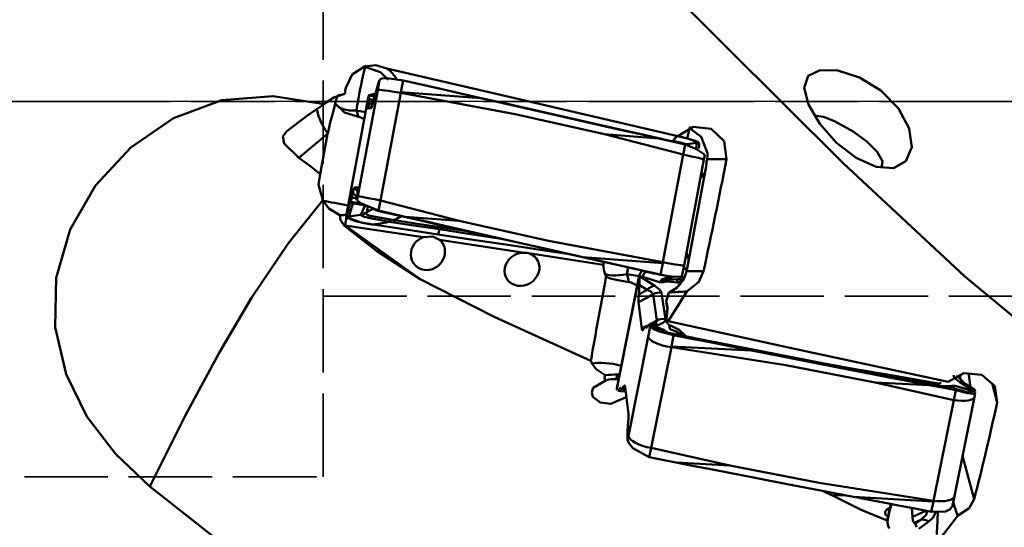
# Model space of a CAD drawing. Units: millimetres. Extents: x -35 to 92, y -40 to 65.
# Drawn here: x 11 to 46, y -15 to 3 of the extents above; entities that cross this region are included whole.
import ezdxf

# ---------------------------------------------------------------- set-up
doc = ezdxf.new("R2010")
doc.units = ezdxf.units.MM
doc.linetypes.add('DASH', pattern=[3.75, 3, -0.75])
doc.linetypes.add('LONGDASH_DASH', pattern=[10.5, 6, -0.75, 3, -0.75])
doc.layers.add('1', color=4, linetype='CONTINUOUS', lineweight=50, plot=False)
doc.layers.add('NOCUT', color=7, linetype='CONTINUOUS', lineweight=25, plot=False)
for name, color, linetype, lineweight in [('4', 2, 'LONGDASH_DASH', 25), ('SK3', 1, 'DASH', 35), ('SK4', 2, 'LONGDASH_DASH', 25)]:
    doc.layers.add(name, color=color, linetype=linetype, lineweight=lineweight)

msp = doc.modelspace()

# ---------------------------------------------------------------- linework, layer by layer
at = {"layer": '1'}
for p, q in [((23.955615, 0.404221), (24.024471, 0.782193)), ((24.866211, 0.75386), (24.790531, 0.338426)), ((23.243572, -3.396478), (23.955615, 0.404221)), ((22.769968, 0.27239), (22.518209, 0.215762)), ((23.604614, 0.05707), (22.892008, -3.746637)), ((23.605293, 0.056526), (22.89325, -3.744173)), ((23.634673, 0.215177), (23.604614, 0.05707)), ((23.635033, 0.212955), (23.605293, 0.056526)), ((23.611274, -0.135344), (23.635858, 0.083637)), ((23.635033, 0.212955), (23.635031, 0.212954)), ((23.635773, 0.213121), (23.635033, 0.212955)), ((23.811648, 0.054945), (23.635858, 0.083637)), ((23.843378, 0.179442), (23.636797, 0.21316)), ((23.826083, 0.113353), (23.781503, -0.067038)), ((24.786601, 0.309217), (24.061711, -3.560057)), ((24.790531, 0.338426), (27.667976, 0.119346)), ((23.192142, -0.322615), (23.260909, -0.555389)), ((23.192142, -0.322615), (23.521903, -0.384677)), ((23.726583, -0.241261), (23.607961, -0.253549)), ((23.611274, -0.135344), (23.789413, -0.035017)), ((30.047204, -0.420094), (30.041592, -0.411946)), ((22.156381, -1.16778), (21.120083, -2.029071)), ((22.156381, -1.16778), (21.885119, -2.615707)), ((32.112853, -1.181944), (34.940968, -1.913511)), ((34.944167, -1.914226), (35.011941, -1.547025)), ((34.216077, -5.782785), (34.940968, -1.913511)), ((34.973141, -5.895979), (35.685748, -2.092272)), ((35.685749, -2.092267), (35.714893, -1.934362)), ((35.799032, -2.078464), (36.505027, -2.072843)), ((35.734701, -2.515152), (35.080103, -6.009223)), ((23.122282, -3.09869), (23.240904, -3.086403)), ((23.122282, -3.09869), (23.234165, -3.235134)), ((23.022782, -3.453305), (23.067362, -3.272914)), ((23.022782, -3.453305), (23.207353, -3.484169)), ((23.237591, -3.204607), (23.213008, -3.423589)), ((23.213832, -3.552907), (23.243572, -3.396478)), ((22.892003, -3.746659), (22.822465, -4.128375)), ((22.89325, -3.744173), (22.824394, -4.122144)), ((23.455079, -3.68837), (23.059394, -3.622202)), ((23.213093, -3.553073), (23.213832, -3.552907)), ((23.213832, -3.552907), (23.213834, -3.552906)), ((24.058511, -3.559342), (23.988609, -3.927022)), ((26.889826, -4.291624), (24.061711, -3.560057)), ((22.783224, -4.455322), (25.478255, -6.38685)), ((25.59259, -4.883051), (22.783224, -4.455322)), ((29.234987, -5.437611), (26.174565, -4.971658)), ((32.075962, -5.870153), (29.377164, -5.459257)), ((34.211838, -5.812064), (31.331487, -5.593637)), ((34.13167, -6.228507), (34.211838, -5.812064)), ((34.899483, -6.278611), (34.97314, -5.895984)), ((32.923012, -6.210837), (32.991779, -6.492746)), ((32.923012, -6.210837), (33.359106, -6.279818)), ((33.365904, -6.275221), (33.336164, -6.417968)), ((33.368491, -6.234724), (33.337879, -6.381657)), ((33.365904, -6.275221), (33.365901, -6.275203)), ((33.366643, -6.280964), (33.365904, -6.275221)), ((33.366643, -6.280964), (33.921594, -6.624025)), ((35.060649, -6.107504), (35.673973, -6.102621)), ((33.336164, -6.417968), (32.624121, -9.973965)), ((33.337703, -6.382518), (32.624161, -9.946001)), ((33.342145, -6.946582), (33.366728, -6.604802)), ((33.649123, -6.779373), (33.366728, -6.604802)), ((33.342145, -6.946582), (33.649123, -6.779373)), ((33.997784, -7.876689), (33.85846, -6.930942)), ((34.161733, -6.878333), (34.301057, -7.824079)), ((34.333355, -7.17587), (34.42243, -6.86876)), ((33.457455, -8.171001), (33.338832, -7.213979)), ((34.333355, -7.17587), (34.374192, -7.492968)), ((34.333355, -7.17587), (34.365072, -7.332108)), ((34.365072, -7.332108), (34.372568, -7.390314)), ((33.457455, -8.171001), (33.555103, -8.117813)), ((33.556956, -8.114528), (33.512376, -8.193509)), ((33.67292, -8.066112), (33.577946, -8.091924)), ((33.62722, -8.078532), (33.662848, -8.059126)), ((33.686489, -8.467187), (33.755345, -8.097273)), ((33.688007, -8.045422), (33.997784, -7.876689)), ((33.842267, -8.020086), (33.739504, -8.048015)), ((34.043138, -8.040579), (33.861629, -8.089911)), ((34.443199, -8.028801), (34.46378, -8.188608)), ((32.974446, -12.023184), (33.686489, -8.467187)), ((34.597085, -8.403705), (34.521405, -8.810284)), ((34.517476, -8.838828), (33.792585, -12.458984)), ((34.521405, -8.810284), (37.39885, -8.953173)), ((44.889806, -9.823699), (44.913061, -9.98155)), ((45.205385, -9.761688), (45.273173, -10.268462)), ((45.240451, -9.758999), (45.219207, -9.865092)), ((32.623982, -9.946927), (32.553383, -10.326206)), ((32.624121, -9.973965), (32.555265, -10.343879)), ((32.753653, -10.326625), (32.798233, -10.247643)), ((41.843727, -10.102436), (44.671841, -10.735617)), ((45.443643, -10.437928), (44.888692, -10.094867)), ((45.416765, -10.35724), (45.042463, -10.125854)), ((46.051429, -10.126203), (46.235786, -10.821236)), ((32.701902, -10.301098), (32.692196, -10.299523)), ((32.724844, -10.348312), (32.872832, -10.428888)), ((32.753653, -10.326625), (32.867861, -10.388807)), ((32.853154, -10.270151), (32.971777, -11.227173)), ((44.675041, -10.736225), (44.742815, -10.384181)), ((45.415174, -10.623067), (45.444817, -10.469093)), ((45.443643, -10.437928), (45.444383, -10.443671)), ((45.444383, -10.443671), (45.444385, -10.443689)), ((43.946951, -14.355773), (44.671841, -10.735617)), ((44.701515, -14.187144), (45.415058, -10.623661)), ((32.968465, -11.494571), (32.943881, -11.836351)), ((32.944706, -12.165932), (32.974446, -12.023184)), ((32.943966, -12.160188), (32.944706, -12.165932)), ((32.944706, -12.165932), (32.944708, -12.165949)), ((33.789385, -12.45837), (33.719483, -12.793892)), ((36.6207, -13.092165), (33.792585, -12.458984)), ((44.990726, -12.742869), (45.404727, -14.303671)), ((40.286911, -14.152218), (40.792354, -14.164562)), ((43.942711, -14.381904), (41.062361, -14.216459)), ((42.430912, -14.47907), (42.354991, -14.777906)), ((42.412885, -14.475586), (42.363286, -14.670814)), ((43.862544, -14.753643), (43.942711, -14.381904)), ((44.626183, -14.53653), (44.70113, -14.188999)), ((42.354991, -14.777906), (42.286135, -15.086856)), ((42.361165, -14.679712), (42.289281, -15.002246)), ((43.188328, -14.932765), (43.167619, -14.620366)), ((43.188328, -14.932765), (43.670208, -14.716747)), ((43.287829, -15.182511), (43.243249, -15.148786)), ((43.287829, -15.182511), (43.488259, -15.038952)), ((43.774011, -15.107395), (43.418513, -15.36202))]:
    msp.add_line(p, q, dxfattribs=at)
for points in [[(54.132673, -13.324774), (49.529627, -9.991263), (45.060076, -6.276694), (40.699399, -2.222719), (36.445732, 2.010178), (32.247463, 6.228891), (28.15246, 10.170084), (24.057123, 13.765004), (19.904611, 16.958439), (15.761793, 19.65869)], [(22.811553, 0.494187), (23.041022, 0.967537), (23.479667, 1.258868), (23.892434, 1.304818), (24.288202, 1.179718)], [(23.533245, 1.233983), (24.054895, 1.052952), (24.334131, 0.772841)], [(34.745925, -1.254056), (28.890815, 0.114233), (24.288202, 1.179718)], [(24.288202, 1.179718), (24.399156, 1.09625), (24.481738, 1.017165), (24.560941, 0.920714), (24.631289, 0.808496)], [(42.953806, -2.143956), (43.160235, -1.641862), (43.074358, -0.972831), (42.689311, -0.251457), (42.054504, 0.394569), (41.281613, 0.864967), (40.509181, 1.113289), (39.864537, 1.129622), (39.442698, 0.917904), (39.299055, 0.492224), (39.447224, -0.108959), (39.856743, -0.805668), (40.459305, -1.485755), (41.16517, -2.032841), (41.877712, -2.353505), (42.502607, -2.393445), (42.953806, -2.143956)], [(23.959829, 0.580915), (23.994494, 0.702521), (24.01543, 0.761265)], [(24.01543, 0.761265), (24.020459, 0.772964), (24.024381, 0.781983)], [(24.024471, 0.782193), (24.024421, 0.782075), (24.024381, 0.781983)], [(24.024471, 0.782193), (24.107012, 0.823626), (24.296713, 0.832786), (24.866211, 0.75386)], [(24.973935, 0.731772), (24.865361, 0.754401), (24.780004, 0.772305)], [(24.97857, 0.728405), (24.915646, 0.742644), (24.866211, 0.75386)], [(24.945714, 0.737564), (25.032878, 0.71928), (25.101209, 0.704173)], [(27.412778, 0.177178), (26.585164, 0.36467), (26.04964, 0.485945), (25.514109, 0.607189), (24.978571, 0.728405)], [(24.978571, 0.728405), (25.047235, 0.714819), (25.101209, 0.704173)], [(23.88754, 0.307546), (23.928046, 0.460744), (23.959829, 0.580915)], [(27.406728, 0.183414), (26.115576, 0.475105), (25.101209, 0.704173)], [(22.034907, -0.095206), (20.201015, 0.195703), (18.351883, 0.041867), (16.606609, -0.597635), (15.073708, -1.655892), (13.809827, -3.01881), (12.890963, -4.602593), (12.38743, -6.344261), (12.352848, -8.117837), (12.750292, -9.806252), (13.49896, -11.330403), (14.530599, -12.674778), (15.761793, -13.845833)], [(22.769968, 0.27239), (22.376199, 0.13809), (22.100857, -0.041156)], [(23.890394, 0.282925), (23.647057, 0.220394), (23.634319, 0.213175), (23.634263, 0.213), (23.634323, 0.212919), (23.634471, 0.212884), (23.635031, 0.212954)], [(23.755753, 0.191435), (23.755053, 0.191393), (23.755035, 0.191433), (23.755052, 0.191488), (23.755195, 0.191642), (23.759085, 0.193774), (23.865837, 0.232084)], [(23.875635, 0.269788), (23.870842, 0.259955), (23.866916, 0.251342)], [(23.88754, 0.307546), (23.879977, 0.281265), (23.875635, 0.269788)], [(24.790531, 0.338426), (24.784316, 0.322938), (24.779433, 0.310767)], [(24.786601, 0.309217), (24.78256, 0.310015), (24.779433, 0.310767)], [(24.786601, 0.309217), (28.903449, -0.458252), (32.112853, -1.181944)], [(30.041592, -0.411946), (28.566097, -0.07855), (27.406728, 0.183414)], [(27.412778, 0.177178), (27.406728, 0.183414)], [(27.667976, 0.119346), (27.525066, 0.151733), (27.412778, 0.177178)], [(30.047204, -0.420094), (28.71488, -0.117964), (27.667976, 0.119346)], [(22.034907, -0.095206), (21.710609, -0.313379), (21.437057, -0.507478), (21.098281, -0.755762), (20.672654, -1.076481)], [(22.100857, -0.041156), (22.034907, -0.095206)], [(22.40908, -0.060431), (22.757764, -0.397106), (23.260909, -0.555389)], [(23.607961, -0.253549), (23.606786, -0.253181), (23.605802, -0.251819), (23.604402, -0.24614), (23.611274, -0.135344)], [(23.607961, -0.253549), (23.689025, -0.207894), (23.752718, -0.172022)], [(23.781503, -0.067038), (23.747112, -0.194488), (23.734872, -0.228986), (23.730195, -0.238025), (23.726583, -0.241261)], [(22.158161, -1.158293), (22.244727, -0.762525), (22.335177, -0.474843)], [(30.041592, -0.411946), (31.51664, -0.745447), (32.67552, -1.007577)], [(32.680938, -1.017705), (31.206102, -0.683), (30.047204, -0.420094)], [(39.665578, -0.504707), (39.990713, -0.555667), (40.38548, -0.70563), (41.058943, -1.078602)], [(34.881799, -1.50685), (33.646854, -1.22734), (32.67552, -1.007577)], [(32.680938, -1.017705), (32.677904, -1.012033), (32.67552, -1.007577)], [(32.680938, -1.017705), (33.451018, -1.192522), (34.056053, -1.329894)], [(36.505027, -2.072843), (36.415804, -1.430492), (35.946889, -0.98045), (35.299819, -0.913163), (34.745925, -1.254056)], [(35.81466, -1.861913), (35.589315, -1.270155), (35.204791, -0.983852)], [(21.120083, -2.029071), (20.591715, -1.508325), (20.547782, -1.265864), (20.672654, -1.076481)], [(22.156381, -1.16778), (22.157377, -1.162467), (22.158161, -1.158293)], [(32.112853, -1.181944), (34.056053, -1.329894)], [(34.056053, -1.329894), (34.591416, -1.451481), (35.012051, -1.54705)], [(34.573985, -1.413315), (34.691915, -1.279541), (34.726448, -1.255019), (34.736516, -1.251007), (34.74207, -1.250784)], [(34.576221, -1.414829), (34.886896, -1.483972), (34.974957, -1.515765), (35.007505, -1.540456)], [(35.415397, -1.490406), (35.372608, -1.438073), (35.231852, -1.373312), (34.738474, -1.251995)], [(34.915235, -1.286462), (34.862173, -1.276063), (34.820269, -1.267728)], [(35.512477, -1.501185), (35.467034, -1.454101), (35.341398, -1.398607), (34.913266, -1.286074)], [(41.058943, -1.078602), (41.544131, -1.436086), (41.916605, -1.807734), (42.109183, -2.145835), (42.078256, -2.39932)], [(34.881799, -1.50685), (34.954734, -1.529338), (35.012051, -1.54705)], [(35.109681, -1.573688), (35.041012, -1.552138), (34.987038, -1.535212)], [(35.415397, -1.490406), (35.187055, -1.519177), (35.007519, -1.540482)], [(35.011941, -1.547025), (35.42567, -1.711144), (35.674334, -1.88492), (35.704036, -1.917268), (35.713913, -1.933112), (35.714538, -1.936253), (35.714229, -1.937162), (35.713511, -1.937607)], [(35.415397, -1.490406), (35.415496, -1.578491), (35.403636, -1.702302)], [(35.512493, -1.50137), (35.458096, -1.495147), (35.415397, -1.490406)], [(35.504072, -1.689813), (35.513926, -1.573788), (35.514127, -1.519708)], [(35.512477, -1.501185), (35.512486, -1.501288), (35.512493, -1.50137)], [(35.514127, -1.519708), (35.513232, -1.50934), (35.512493, -1.50137)], [(21.120083, -2.029071), (21.556657, -2.343602), (21.885119, -2.615707)], [(35.799032, -2.078464), (35.813321, -1.957769), (35.81466, -1.861913)], [(21.982924, -3.546864), (21.831024, -2.990475), (21.885119, -2.615707)], [(35.567083, -2.726948), (35.669622, -2.672557), (35.733117, -2.61408)], [(23.067362, -3.272914), (23.101753, -3.145464), (23.113993, -3.110965), (23.11867, -3.101926), (23.122282, -3.09869)], [(23.240904, -3.086403), (23.242079, -3.086771), (23.243063, -3.088133), (23.244464, -3.093812), (23.237591, -3.204607)], [(23.067362, -3.272914), (23.148508, -3.371874), (23.212266, -3.449629)], [(15.761793, -13.845833), (17.030624, -11.299228), (18.250086, -9.039109), (19.42018, -7.065476), (20.735839, -5.107201), (21.982924, -3.546864)], [(21.993041, -3.568695), (21.987332, -3.556474), (21.982924, -3.546864)], [(22.591928, -4.088852), (22.19465, -3.845044), (21.993041, -3.568695)], [(22.961325, -3.647497), (22.920819, -3.800696), (22.889036, -3.920866)], [(22.926464, -4.1318), (22.992645, -3.914531), (23.059315, -3.665804)], [(22.961325, -3.647497), (22.968888, -3.621217), (22.973231, -3.60974)], [(23.059351, -3.66567), (23.004457, -3.655492), (22.961325, -3.647497)], [(22.973231, -3.60974), (22.978024, -3.599906), (22.98195, -3.591293)], [(23.059394, -3.622202), (23.010888, -3.61436), (22.973231, -3.60974)], [(23.059315, -3.665804), (23.059336, -3.665729), (23.059354, -3.66567)], [(23.504728, -3.739301), (23.255384, -3.698057), (23.059315, -3.665804)], [(23.077835, -3.625668), (23.074451, -3.628408), (23.07018, -3.636105), (23.059354, -3.66567)], [(23.059394, -3.622202), (23.069721, -3.624143), (23.077835, -3.625668)], [(23.077835, -3.625668), (23.276902, -3.663424), (23.43315, -3.693083)], [(23.988609, -3.927022), (23.400238, -3.676184), (23.257134, -3.581786), (23.224916, -3.558477), (23.217204, -3.553758), (23.21503, -3.552953), (23.213834, -3.552906)], [(23.360162, -4.027994), (23.412576, -3.934951), (23.445923, -3.869121), (23.475045, -3.80384), (23.504728, -3.739301)], [(23.565398, -3.990505), (23.646962, -3.937917), (23.700391, -3.905201), (23.754341, -3.873596), (23.80882, -3.843177)], [(23.596815, -3.765499), (23.584166, -3.854725), (23.578534, -3.90934), (23.576231, -3.955502), (23.56554, -3.990411)], [(23.78483, -3.856231), (23.961555, -3.927515), (24.109424, -3.969295)], [(23.814198, -3.87491), (23.882096, -3.8993), (23.935448, -3.918432)], [(22.765878, -4.476124), (22.618249, -4.26666), (22.591928, -4.088852)], [(22.824394, -4.122144), (22.824444, -4.122027), (22.824484, -4.121935)], [(22.824394, -4.122144), (22.8263, -4.150359), (22.854718, -4.181592), (23.127677, -4.297276), (23.474974, -4.37672)], [(22.833436, -4.101216), (22.828406, -4.112916), (22.824484, -4.121935)], [(22.824484, -4.121935), (22.881616, -4.127543), (22.926464, -4.1318)], [(22.889036, -3.920866), (22.854371, -4.042472), (22.833436, -4.101216)], [(22.926464, -4.1318), (23.1658, -4.100557), (23.35398, -4.077307)], [(22.926464, -4.1318), (22.927283, -4.16607), (22.962388, -4.205679), (23.357563, -4.347832), (23.79642, -4.429705)], [(23.353987, -4.077306), (23.350485, -4.052443), (23.359861, -4.027977)], [(24.389739, -4.323741), (23.749454, -4.213398), (23.477624, -4.148124), (23.388592, -4.112799), (23.353991, -4.077334)], [(23.354007, -4.077339), (23.461891, -4.057324), (23.540758, -4.021779)], [(23.360162, -4.027994), (23.479653, -4.021833), (23.56554, -3.990411)], [(23.540724, -4.021816), (23.544361, -4.042741), (23.563075, -4.063025), (23.641539, -4.098794), (23.87782, -4.154229), (24.414126, -4.247095)], [(23.565183, -3.990465), (23.547344, -4.00896), (23.540755, -4.0218)], [(24.944664, -4.144116), (24.409207, -4.022549), (23.9885, -3.926997)], [(24.109424, -3.969295), (24.041714, -3.945631), (23.9885, -3.926997)], [(24.109424, -3.969295), (25.344591, -4.248755), (26.315997, -4.468502)], [(24.414126, -4.247095), (24.494556, -4.258737), (24.55793, -4.267054)], [(24.55793, -4.267054), (24.70557, -4.19042), (24.821626, -4.130384)], [(26.319909, -4.456275), (25.549784, -4.281469), (24.944664, -4.144116)], [(26.889826, -4.291624), (24.944664, -4.144116)], [(25.478255, -6.38685), (23.913041, -5.374971), (22.765878, -4.476124)], [(23.462736, -4.374604), (23.57455, -4.393379), (23.662322, -4.408225)], [(23.664707, -4.406069), (23.600948, -4.396465), (23.550847, -4.388948)], [(23.664707, -4.406069), (23.73846, -4.419285), (23.79642, -4.429705)], [(24.389739, -4.323741), (24.057458, -4.382672), (23.79642, -4.429705)], [(26.131964, -4.782403), (24.823918, -4.58492), (23.79642, -4.429705)], [(24.540166, -4.348234), (24.455794, -4.334925), (24.389739, -4.323741)], [(26.173238, -4.596886), (25.258699, -4.457655), (24.540166, -4.348234)], [(24.557931, -4.267054), (25.472231, -4.406995), (26.190646, -4.516903)], [(26.131964, -4.782403), (26.17369, -4.596955)], [(26.17369, -4.596955), (26.173437, -4.596916), (26.173238, -4.596886)], [(28.379415, -4.935058), (27.144324, -4.745097), (26.17369, -4.596955)], [(26.190646, -4.516903), (26.205632, -4.443536)], [(26.190646, -4.516903), (26.1909, -4.516942), (26.191099, -4.516973)], [(26.191099, -4.516973), (26.783452, -4.607753), (27.248828, -4.67933)], [(26.319909, -4.456275), (26.317718, -4.463122), (26.315997, -4.468502)], [(28.949787, -5.064164), (27.474895, -4.730628), (26.315997, -4.468502)], [(26.319909, -4.456275), (27.794641, -4.791004), (28.953279, -5.053968)], [(34.216077, -5.782785), (30.09923, -5.015317), (26.889826, -4.291624)], [(25.59259, -4.883051), (25.933404, -4.856581), (26.174565, -4.971658)], [(28.801659, -5.185369), (27.306593, -4.959701), (26.131964, -4.782403)], [(28.801659, -5.185369), (29.950698, -5.358682), (30.853582, -5.494792)], [(28.953279, -5.053968), (28.952092, -5.057434), (28.950556, -5.06192), (28.949787, -5.064164)], [(28.949787, -5.064164), (30.424644, -5.397703), (31.583384, -5.659809)], [(28.953279, -5.053968), (30.285112, -5.356208), (31.331487, -5.593637)], [(29.234987, -5.437611), (29.315306, -5.445641), (29.377164, -5.459257)], [(31.331487, -5.593637), (31.474317, -5.626043), (31.58654, -5.651502)], [(31.58654, -5.651502), (31.583384, -5.659809)], [(31.583384, -5.659809), (32.873748, -5.951678), (33.887379, -6.180911)], [(31.58654, -5.651502), (32.413686, -5.839099), (32.948909, -5.960442), (33.484138, -6.081754), (34.019374, -6.203038)], [(35.064367, -5.447275), (35.102652, -5.535583), (35.118781, -5.598126), (35.128935, -5.664678), (35.133825, -5.735123)], [(32.075962, -5.870153), (32.080024, -5.814806), (32.085744, -5.772298)], [(34.211838, -5.812064), (34.218224, -5.796537), (34.223243, -5.784336)], [(34.216077, -5.782785), (34.220117, -5.783584), (34.223243, -5.784336)], [(34.950059, -6.015873), (35.020429, -6.024492), (35.075723, -6.031267)], [(35.080451, -6.00732), (35.010002, -5.998738), (34.954649, -5.991996)], [(32.166426, -6.303411), (32.327175, -6.369113), (32.528565, -6.409919), (32.991779, -6.492746)], [(33.469352, -6.086707), (33.382136, -6.196446), (33.365901, -6.275203)], [(33.365901, -6.275203), (33.433762, -6.298623), (33.487081, -6.317025)], [(33.486624, -6.316391), (33.520427, -6.209974), (33.607529, -6.117727)], [(33.486624, -6.316391), (33.48795, -6.316116), (33.489332, -6.316118), (33.491989, -6.316362), (33.496847, -6.317135), (33.505488, -6.318921), (33.520732, -6.322595), (33.547553, -6.329727), (33.594816, -6.343149), (33.678374, -6.367927), (33.826713, -6.412954), (34.09266, -6.492524)], [(33.487081, -6.317025), (33.486739, -6.316664), (33.486624, -6.316391)], [(34.089216, -6.496104), (33.787592, -6.405504), (33.637829, -6.359303), (33.562621, -6.336474), (33.524646, -6.325382), (33.505386, -6.320115), (33.495588, -6.317719), (33.490608, -6.31674), (33.487229, -6.316611), (33.487081, -6.317025)], [(34.221455, -6.249015), (34.035103, -6.212979), (33.887379, -6.180911)], [(34.019374, -6.203038), (33.94547, -6.190631), (33.887379, -6.180911)], [(34.019374, -6.203039), (34.082263, -6.217285), (34.13167, -6.228507)], [(34.09266, -6.492524), (34.172363, -6.405011), (34.302683, -6.352668), (34.607418, -6.305975)], [(34.899693, -6.273421), (34.897067, -6.285068), (34.887088, -6.294771), (34.845168, -6.308553), (34.515738, -6.296791), (34.13167, -6.228507)], [(34.223495, -6.249378), (34.282879, -6.259996), (34.329308, -6.268418)], [(34.85036, -6.398628), (34.845695, -6.342919), (34.840607, -6.304414)], [(34.84061, -6.304414), (34.924298, -6.310685), (34.990222, -6.31813)], [(35.060649, -6.107504), (34.998043, -6.302664), (34.922247, -6.44291)], [(35.078099, -6.830025), (35.500824, -6.489055), (35.673973, -6.102621)], [(31.621662, -9.32395), (28.141977, -7.747462), (25.478255, -6.38685)], [(33.921594, -6.624025), (34.103038, -6.768014), (34.161733, -6.878333)], [(34.097124, -6.497921), (34.092651, -6.497001), (34.089216, -6.496104)], [(34.09266, -6.492524), (34.095125, -6.493248), (34.097162, -6.493614)], [(34.730855, -6.504772), (34.492594, -6.481551), (34.349193, -6.479599), (34.228901, -6.4948), (34.097124, -6.497921)], [(34.097162, -6.493614), (34.251133, -6.467834), (34.402769, -6.420751), (34.719672, -6.389213)], [(34.719672, -6.389213), (34.300087, -6.402493), (34.159034, -6.443978), (34.097162, -6.493614)], [(34.922247, -6.44291), (34.712777, -6.700261), (34.471686, -6.847379)], [(34.719672, -6.389213), (34.792654, -6.39345), (34.85036, -6.398628)], [(34.850153, -6.521679), (34.783259, -6.51186), (34.730855, -6.504772)], [(34.850153, -6.521679), (34.847238, -6.464425), (34.85036, -6.398628)], [(34.875836, -6.52566), (34.861452, -6.523416), (34.850153, -6.521679)], [(34.85036, -6.398628), (34.926246, -6.407589), (34.985936, -6.416036)], [(33.338832, -7.213979), (33.33473, -7.145082), (33.335028, -7.087387), (33.33755, -7.02074), (33.342145, -6.946582)], [(33.338832, -7.213979), (33.629824, -7.055479), (33.85846, -6.930942)], [(33.85846, -6.930942), (33.779528, -6.839462), (33.649123, -6.779373)], [(33.606508, -8.136722), (33.601715, -8.121355), (33.597789, -8.11016)], [(33.622296, -8.137054), (33.613425, -8.136885), (33.606508, -8.136722)], [(33.618413, -8.141629), (33.614777, -8.144505), (33.611558, -8.144622), (33.606508, -8.136722)], [(33.618413, -8.141629), (33.658919, -8.096582), (33.690702, -8.061332)], [(33.721003, -8.045173), (33.736163, -8.055662), (33.746303, -8.074216)], [(33.818722, -8.060181), (33.721043, -8.04518)], [(33.746303, -8.074216), (33.751333, -8.086895), (33.755255, -8.097046)], [(33.755345, -8.097273), (33.755295, -8.097146), (33.755255, -8.097046)], [(33.755255, -8.097046), (33.807994, -8.099253), (33.849339, -8.101105)], [(33.755345, -8.097273), (33.801258, -8.145821), (33.87683, -8.189967), (34.086127, -8.273507), (34.597085, -8.403705)], [(33.849339, -8.101105), (33.833191, -8.069981), (33.818102, -8.060086)], [(34.182074, -8.182824), (33.821671, -8.061026)], [(33.891116, -8.004198), (33.89204, -8.003687), (33.892078, -8.003644), (33.892085, -8.003615), (33.892061, -8.003598), (33.892006, -8.003593), (33.891075, -8.003846), (33.837883, -8.021181)], [(33.849339, -8.101105), (34.050893, -8.160185), (34.209843, -8.205484)], [(33.849339, -8.101105), (33.897282, -8.151917), (33.984177, -8.196943), (34.246227, -8.28051), (34.832083, -8.408829)], [(33.892311, -8.003511), (33.979991, -7.935742), (33.997784, -7.876689)], [(34.301057, -7.824079), (34.290587, -7.893213), (34.239794, -7.95307), (34.043138, -8.040579)], [(34.328296, -7.91703), (34.377129, -7.968799), (34.410814, -8.017152)], [(44.47676, -10.082016), (38.833899, -8.869726), (34.398333, -7.906267)], [(34.410814, -8.017152), (34.799857, -8.211957), (35.033606, -8.438674)], [(33.512376, -8.193509), (33.493692, -8.219432), (33.485417, -8.224947), (33.477985, -8.22521), (33.465745, -8.209389), (33.457455, -8.171001)], [(34.353453, -8.296299), (34.271751, -8.222623), (34.181597, -8.188488)], [(34.209848, -8.205485), (34.189132, -8.188263), (34.184465, -8.18471), (34.182493, -8.183505)], [(34.709445, -8.425749), (34.64652, -8.41342), (34.597085, -8.403705)], [(34.709445, -8.425749), (34.778109, -8.416288), (34.832083, -8.408829)], [(37.143652, -8.903088), (36.316039, -8.74072), (35.780514, -8.635701), (35.244983, -8.530711), (34.709445, -8.425749)], [(37.137602, -8.860589), (35.84645, -8.607805), (34.832083, -8.408829)], [(34.521405, -8.810284), (34.515191, -8.825523), (34.510307, -8.837494)], [(34.517476, -8.838828), (34.513434, -8.838149), (34.510307, -8.837494)], [(34.517476, -8.838828), (38.634323, -9.483192), (41.843727, -10.102436)], [(39.772466, -9.375178), (38.296971, -9.087295), (37.137602, -8.860589)], [(37.143652, -8.903088), (37.137602, -8.860589)], [(37.39885, -8.953173), (37.25594, -8.925124), (37.143652, -8.903088)], [(39.778078, -9.41906), (38.445754, -9.158444), (37.39885, -8.953173)], [(31.665245, -9.43243), (31.639136, -9.371315), (31.621662, -9.32395)], [(32.131137, -9.847376), (31.811643, -9.631006), (31.665245, -9.43243)], [(39.772466, -9.375178), (41.247514, -9.661241), (42.406393, -9.885523)], [(39.778078, -9.41906), (39.77617, -9.404141), (39.7737, -9.384833), (39.772466, -9.375178)], [(42.411812, -9.93216), (40.936976, -9.645179), (39.778078, -9.41906)], [(40.248011, -9.482566), (40.116899, -9.473241), (40.012566, -9.464067)], [(32.137696, -10.040293), (32.115693, -9.928043), (32.131137, -9.847376)], [(32.652301, -9.81469), (32.613457, -9.816378), (32.582644, -9.817209)], [(44.612673, -10.311701), (43.377728, -10.073342), (42.406393, -9.885523)], [(42.411812, -9.93216), (42.408778, -9.906043), (42.406393, -9.885523)], [(46.235786, -10.821236), (46.146577, -10.242276), (45.677702, -9.832808), (45.030665, -9.771278), (44.47676, -10.082016)], [(44.888692, -10.094867), (44.707248, -9.950878), (44.648553, -9.840559)], [(32.892671, -10.633051), (32.340017, -10.873172), (31.957101, -10.830007), (31.695061, -10.625347), (31.653275, -10.45256), (31.705943, -10.293594), (32.137696, -10.040293)], [(32.137696, -10.040293), (32.268564, -9.997497), (32.357425, -9.983892), (32.446526, -9.981919), (32.535441, -9.991737)], [(32.535441, -9.991737), (32.580276, -10.001208), (32.614303, -10.010435)], [(32.798233, -10.247643), (32.816917, -10.22172), (32.825192, -10.216206), (32.832625, -10.215942), (32.844865, -10.231763), (32.853154, -10.270151)], [(32.798233, -10.247643), (32.832148, -10.285726), (32.858795, -10.315648)], [(41.843727, -10.102436), (43.786927, -10.198932)], [(42.411812, -9.93216), (43.181892, -10.081652), (43.786927, -10.198932)], [(43.866994, -10.166392), (43.623292, -10.120149), (43.43181, -10.083802)], [(43.786927, -10.198932), (44.32229, -10.302664), (44.742925, -10.384203)], [(44.013785, -10.194197), (43.931943, -10.178706), (43.866994, -10.166392)], [(44.450773, -10.265295), (44.234992, -10.235874), (44.012394, -10.194084)], [(44.013786, -10.194197), (44.349175, -10.259559), (44.612673, -10.311701)], [(44.71771, -10.225945), (44.692988, -10.258148), (44.640483, -10.275746), (44.469993, -10.272722), (44.013788, -10.194197)], [(44.175405, -10.225485), (44.377319, -10.239811), (44.496733, -10.237021), (44.596002, -10.221075), (44.713162, -10.220971)], [(44.713207, -10.224866), (44.588576, -10.235868), (44.528975, -10.253977), (44.45742, -10.262752), (44.375649, -10.261993)], [(44.454534, -10.265858), (44.634989, -10.260796), (44.688414, -10.245165), (44.713207, -10.224866)], [(44.713162, -10.220971), (44.717635, -10.221891), (44.72107, -10.222788)], [(44.71771, -10.225945), (44.715242, -10.225239), (44.713207, -10.224866)], [(45.323663, -10.4025), (45.322336, -10.402773), (45.320955, -10.402769), (45.318299, -10.402521), (45.313443, -10.40174), (45.304804, -10.399937), (45.289567, -10.396236), (45.262755, -10.389056), (45.215507, -10.375558), (45.131971, -10.350671), (44.983656, -10.305525), (44.71771, -10.225945)], [(44.72107, -10.222788), (45.022695, -10.313388), (45.172457, -10.359589), (45.247665, -10.382418), (45.28564, -10.39351), (45.3049, -10.398777), (45.314698, -10.401173), (45.319678, -10.402152), (45.323057, -10.402281), (45.323205, -10.401867)], [(45.041319, -10.124902), (44.969494, -10.044625), (44.913061, -9.98155)], [(44.913061, -9.98155), (44.930563, -10.025652), (44.959094, -10.063818)], [(45.046346, -10.12802), (44.967713, -10.072609), (44.963527, -10.069119), (44.963402, -10.068982), (44.963375, -10.068938), (44.963372, -10.06891), (44.963383, -10.068901), (44.963405, -10.068898)], [(32.555265, -10.343879), (32.552908, -10.334155), (32.553259, -10.326821)], [(32.555265, -10.343879), (32.555315, -10.344006), (32.555355, -10.344106)], [(32.564306, -10.366936), (32.559277, -10.354257), (32.555355, -10.344106)], [(32.589478, -10.395957), (32.687272, -10.411877)], [(32.619907, -10.37982), (32.60215, -10.393972), (32.589517, -10.395964)], [(32.692196, -10.299523), (32.65169, -10.344571), (32.619907, -10.37982)], [(32.686722, -10.411787), (32.704218, -10.406648), (32.719678, -10.392155), (32.748205, -10.360674)], [(32.688968, -10.412003), (32.841428, -10.411786)], [(32.692196, -10.299523), (32.695832, -10.296647), (32.699051, -10.29653), (32.704102, -10.30443)], [(32.704102, -10.30443), (32.708895, -10.319797), (32.712821, -10.330992)], [(45.323663, -10.4025), (45.317101, -10.446939), (45.282333, -10.466794), (45.145758, -10.449203), (44.984247, -10.404199), (44.612673, -10.311701)], [(44.612673, -10.311701), (44.685608, -10.352287), (44.742925, -10.384203)], [(44.742815, -10.384181), (45.169853, -10.484216), (45.382566, -10.512703), (45.424869, -10.501015), (45.44423, -10.472188)], [(45.323205, -10.401867), (45.323548, -10.402229), (45.323663, -10.4025)], [(45.444385, -10.443689), (45.376524, -10.420269), (45.323205, -10.401867)], [(32.971777, -11.227173), (32.97588, -11.29607), (32.975582, -11.353765), (32.97306, -11.420412), (32.968465, -11.494571)], [(33.719483, -12.793892), (33.131112, -12.465576), (32.988007, -12.281562), (32.944708, -12.165949)], [(34.675538, -12.980436), (34.140082, -12.875978), (33.719374, -12.793871)], [(36.050783, -13.24822), (35.280658, -13.098372), (34.675538, -12.980436)], [(36.6207, -13.092165), (34.675538, -12.980436)], [(43.946951, -14.355773), (39.830104, -13.711409), (36.6207, -13.092165)], [(36.050783, -13.24822), (37.525515, -13.534388), (38.684153, -13.758494)], [(38.684153, -13.758494), (40.015986, -14.0153), (41.062361, -14.216459)], [(15.761793, -13.845833), (18.974977, -16.375177), (22.206975, -18.593475), (25.409885, -20.464721), (28.582569, -21.97111), (31.75998, -23.090036), (34.959158, -23.787244), (38.755895, -24.043192), (42.616645, -23.700896), (46.578072, -22.815725), (50.625671, -21.468022)], [(40.286911, -14.152218), (40.096567, -14.067332), (39.94677, -14.000919)], [(40.286911, -14.152218), (41.337476, -14.683733), (42.282449, -15.066635)], [(41.062361, -14.216459), (41.205191, -14.243879), (41.317414, -14.265422)], [(41.317414, -14.265422), (42.14456, -14.424156), (42.679782, -14.526828), (43.215012, -14.629473), (43.750247, -14.732093)], [(43.942711, -14.381904), (43.949098, -14.368007), (43.954116, -14.357082)], [(43.946951, -14.355773), (43.950991, -14.356444), (43.954116, -14.357082)], [(44.808832, -14.903625), (45.231572, -14.623538), (45.404727, -14.303671)], [(43.488259, -15.038952), (43.679517, -14.861552), (43.728656, -14.690546)], [(43.750248, -14.732093), (43.813137, -14.744146), (43.862544, -14.753643)], [(44.022555, -14.772379), (43.917632, -14.976466), (43.774011, -15.107395)], [(44.62614, -14.536767), (44.546591, -14.661859), (44.375824, -14.746383), (43.862544, -14.753643)], [(42.286135, -15.086856), (42.284084, -15.039047), (42.289215, -15.002542)], [(42.286135, -15.086856), (42.286185, -15.087209), (42.286225, -15.087487)], [(42.295177, -15.1506), (42.290147, -15.115355), (42.286225, -15.087487)], [(42.350778, -15.354875), (42.316113, -15.260823), (42.295177, -15.1506)], [(43.243249, -15.148786), (43.22025, -15.114834), (43.205594, -15.066739), (43.188328, -14.932765)], [(43.243249, -15.148786), (43.380455, -15.087279), (43.488259, -15.038952)]]:
    msp.add_lwpolyline(points, dxfattribs=at)
for centre, major_axis, ratio, start_param, end_param in [((23.344159, 0.303966), (-0.184955, -0.982747), 0.04379, 3.141623166, 5.411955908), ((21.646208, -0.000039), (-4.53413, -24.045569), 0.043075, 1.590248127, 1.599473027), ((24.741059, 0.2564), (-0.786688, 0.145347), 0.075588, 4.677559251, 6.239184442), ((22.261279, -1.155659), (-0.25811, -1.371452), 0.04379, 3.160481173, 4.20117966), ((23.552924, -0.229105), (-0.083935, -0.442254), 0.073816, 2.370171506, 3.173559879), ((23.794746, -0.174712), (-0.083717, -0.442249), 0.066017, 3.425832254, 4.015571277), ((22.801272, -1.257286), (0.958771, -1.153585), 0.304026, 3.451577077, 4.38159195), ((23.344159, 0.303966), (-0.959026, -0.283319), 0.589498, 0.169476147, 1.241571165), ((23.047649, -1.751708), (-0.090066, -1.214973), 0.818329, 2.789928757, 3.016654422), ((35.017113, -1.892904), (0.184955, 0.982747), 0.04379, 0.000015436, 0.952019247), ((37.312145, 10.933516), (-2.367787, -12.847778), 0.061169, 6.278842517, 6.282941964), ((34.899231, -1.946011), (-0.786517, 0.146259), 0.049387, 3.097714587, 4.664411215), ((34.545694, 0), (-4.592036, -24.041254), 0.094739, 1.332285387, 1.502576923), ((35.896683, -0.604994), (-0.272056, -2.161649), 0.054297, 0.777697219, 0.827648035), ((35.688311, -2.515522), (0.088157, 0.465873), 0.096006, 4.731346962, 5.613235144), ((35.017113, -1.892904), (-0.825794, 0.563971), 0.619452, 2.656838626, 2.879938158), ((23.05412, -3.16524), (-0.083717, -0.442249), 0.066017, 0.284239601, 0.873978624), ((23.295942, -3.110847), (-0.083935, -0.442254), 0.073816, 5.511764159, 6.315152533), ((24.029015, -3.544299), (-0.786123, 0.148365), 0.011649, 0.043827416, 1.610524044), ((22.685502, -3.684753), (-0.9829, 0.184142), 0.018869, 0.792607247, 1.786825326), ((23.142243, -3.179976), (0.074219, 0.443837), 0.718723, 2.858765718, 3.114450876), ((21.616269, -16.422897), (-2.442317, -12.863541), 0.061053, 3.137588095, 3.141687691), ((22.6976, -3.910675), (-0.971815, -0.05204), 0.178264, 1.452303339, 1.700036088), ((22.757658, -5.032218), (-0.225775, -1.482911), 0.044422, 4.078840555, 4.319584134), ((24.436702, -3.962675), (-0.06864, -0.394067), 0.094334, 0.428901796, 0.781030046), ((22.757658, -5.032218), (0.873805, 1.219207), 0.222056, 1.242394144, 1.261359247), ((24.587182, -3.987021), (-0.05983, -0.3955), 0.04558, 0.426414986, 0.790985569), ((26.220915, -4.23412), (-0.059807, -0.395504), 0.043874, 0.416425116, 0.780836366), ((26.221368, -4.234189), (-0.059807, -0.395504), 0.043874, 0.416422363, 0.780833611), ((25.761589, -5.453413), (-0.466941, -0.430768), 0.92273, 4.286381454, 9.551467518), ((29.145959, -6.035025), (-0.545945, -0.347715), 0.890781, 4.054014232, 10.102286952), ((33.075112, -5.911043), (-0.999007, 0.044272), 0.922927, 0.003667718, 0.346995315), ((33.075029, -5.912935), (-0.156236, -0.98772), 0.109279, 4.787682648, 5.036002486), ((34.187188, -5.74671), (-0.785953, 0.149271), 0.03785, 1.623873544, 3.185498735), ((35.033713, -6.009593), (0.088157, 0.465873), 0.096006, 4.518843421, 4.731346962), ((35.201661, 4.117908), (-5.086779, -25.099559), 0.038978, 5.148435829, 5.285417371), ((33.073141, -5.905197), (-0.549861, 1.46373), 0.632786, 1.52310252, 1.605288002), ((33.075029, -5.912935), (-0.971513, -0.236985), 0.259652, 0.140734583, 1.350739854), ((33.283794, -6.694718), (-0.0507, -0.496303), 0.149976, 1.768273587, 2.571661961), ((32.778519, -7.983441), (-0.138836, -1.501918), 0.658237, 2.745994759, 3.065836745), ((34.121607, -6.542209), (-0.783817, 0.160122), 0.375882, 6.281721336, 6.401451236), ((33.838745, -7.037779), (-0.23662, -0.382768), 0.685222, 3.638857223, 4.442245596), ((34.144449, -6.220268), (0.082545, 0.28842), 0.213652, 3.505196054, 3.544333561), ((34.152357, -6.222085), (0.051744, 0.295504), 0.065375, 2.747294044, 2.785966598), ((34.104294, -5.91343), (0.687446, -0.703249), 0.849839, 6.111461613, 6.510314466), ((34.786088, -6.228936), (0.038622, 0.297503), 0.181721, 2.16314586, 2.780480186), ((34.078884, -7.292087), (-0.445195, -0.065585), 0.93053, 4.390722662, 5.088854363), ((36.629162, 0.000001), (-14.450593, -24.017028), 0.080512, 1.284159108, 1.331185968), ((26.537596, -5.982504), (-10.815647, 0.392535), 0.081206, 2.390629621, 2.483965448), ((33.880537, -5.924041), (-0.766328, 0.802668), 0.773985, 2.833547623, 2.894558724), ((33.643798, -9.553305), (-0.677651, -2.295031), 0.119358, 2.399110402, 2.920102865), ((34.789249, -7.617698), (0.438509, -0.087806), 0.347432, 2.875471851, 3.507815549), ((33.525619, -8.57247), (-0.056329, -0.480872), 0.142384, 2.879024676, 3.468763699), ((33.960289, -8.454333), (-0.118022, 0.434247), 0.769643, 5.707796842, 6.283174045), ((34.218208, -8.237833), (-0.445195, -0.065585), 0.93053, 4.390722662, 5.088854363), ((33.853051, -8.780757), (-0.540958, -0.907892), 0.088526, 2.917258215, 3.511746538), ((34.569484, -9.254979), (0.114283, -1.294016), 0.015633, 3.462914114, 3.74243633), ((34.471932, -8.591428), (-0.785494, 0.151742), 0.294536, 0.114803121, 1.676428311), ((33.988206, -8.493441), (-1.176643, 0.235608), 0.347432, 3.788801979, 4.36683126), ((32.741681, -8.547875), (-22.527716, 3.762874), 0.015269, 4.182850293, 4.455425512), ((32.416372, -9.792029), (-0.980536, 0.19634), 0.347432, 4.476227933, 5.651631857), ((39.291909, -8.788427), (-1.715938, 0.343595), 0.347432, 2.162668478, 2.235906857), ((32.42847, -10.017017), (-0.971803, -0.052256), 0.199381, 4.542357274, 5.012597266), ((32.488529, -11.133918), (-0.185553, -1.488479), 0.097087, 3.638994326, 3.849884943), ((44.565704, -10.254313), (0.445195, 0.065585), 0.93053, 0.550998308, 0.978276726), ((33.409564, -10.098205), (-0.785494, 0.151742), 0.294536, 6.281183744, 6.397988428), ((44.117556, -10.931628), (-0.21997, -0.975621), 0.18824, 3.724632996, 3.82980229), ((44.768395, -9.945135), (-0.051744, -0.295504), 0.065375, 5.927559252, 5.966231806), ((44.776303, -9.946952), (0.082545, 0.28842), 0.213652, 3.466058548, 3.505196054), ((44.805843, -10.508622), (0.23662, 0.382768), 0.685222, 0.000004825, 0.497264569), ((32.784991, -9.868682), (-0.056329, -0.480872), 0.142384, 6.02061733, 6.610356352), ((45.360794, -10.851682), (-0.0507, -0.496303), 0.149976, 2.571661961, 3.068921705), ((47.043142, 1.581764), (-2.369813, -12.317691), 0.063336, 6.281272789, 6.28537213), ((44.630105, -10.469208), (-0.785012, 0.154156), 0.318974, 1.690514838, 3.142769178), ((44.276499, 0), (-3.435012, -24.039044), 0.158269, 0.956308817, 1.126600719), ((33.026815, -11.746434), (-0.0507, -0.496303), 0.149976, 4.909866241, 5.713254614), ((33.759889, -12.147425), (-0.783817, 0.160122), 0.375882, 0.118265928, 1.684962556), ((31.347013, -24.197462), (-2.444805, -11.738645), 0.066278, 3.140603625, 3.144703112), ((43.918061, -14.025204), (-0.783265, 0.162868), 0.400298, 1.699729881, 3.144550393), ((36.268427, 16.589531), (-10.794053, 37.954056), 0.018039, 2.521334841, 2.544342759), ((42.826542, -14.773901), (-0.623517, -0.021808), 0.39777, 5.502455366, 6.853143857), ((43.140434, -14.860795), (-0.778242, 0.18554), 0.622474, 6.274000916, 6.488480376), ((43.374597, -18.076113), (-0.591612, -4.626445), 0.092778, 2.155327139, 2.382122967), ((43.256492, -15.744831), (-0.022463, -0.5658), 0.151589, 2.44675214, 3.036491163), ((43.691162, -15.433498), (-0.262033, 0.36584), 0.652416, 5.215253987, 6.060678167), ((46.360072, 0), (-13.296798, -23.812237), 0.251109, 0.994567827, 1.041597705)]:
    msp.add_ellipse(centre, major_axis=major_axis, ratio=ratio, start_param=start_param, end_param=end_param, dxfattribs=at)
at = {"layer": '4'}
msp.add_line((0, 0), (68.910615, 0), dxfattribs=at)
at = {"layer": 'NOCUT'}
msp.add_lwpolyline([(63.98, 22.707726), (63.98, 0), (63.98, 0), (0, 0), (0, 0), (0, 23.545191), (0, 23.545191), (0.5, 24.045191), (0.5, 24.045191), (54.13268, 24.045191), (54.13268, 24.045191, -0.009956929), (54.928997, 24.029332), (54.928997, 24.029332), (63.019816, 23.706933), (63.019816, 23.706933, -0.402596207)], format="xyb", close=True, dxfattribs=at)
at = {"layer": 'SK3'}
for p, q in [((22, -13.5), (22, 13.5)), ((22, -7), (51, -7)), ((0, -13.5), (22, -13.5))]:
    msp.add_line(p, q, dxfattribs=at)
at = {"layer": 'SK4'}
msp.add_line((68.910615, 0), (-3, 0), dxfattribs=at)

doc.saveas('drawing.dxf')
